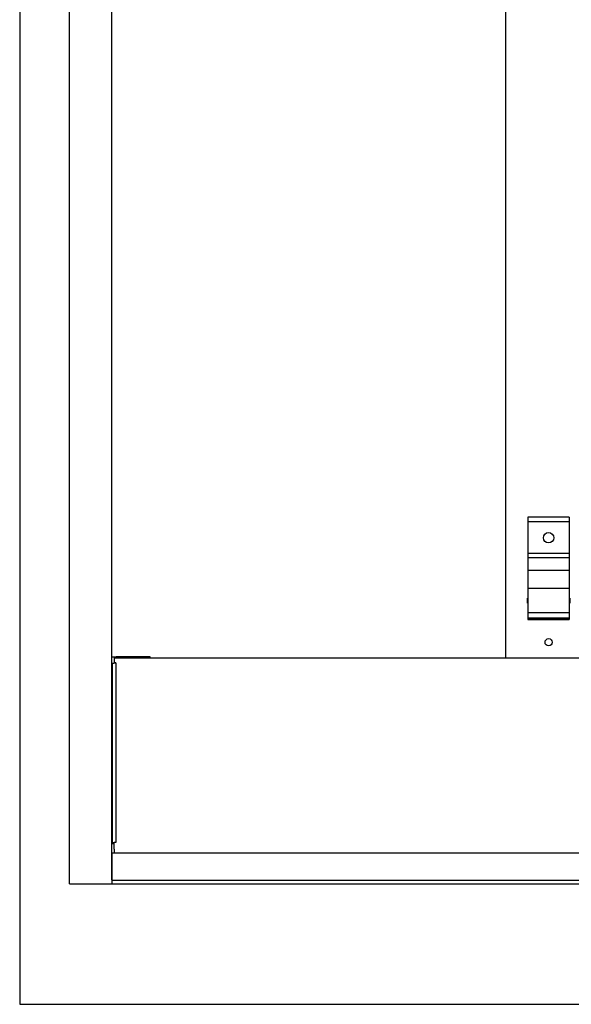
# Model space of a CAD drawing. Extents: x 15 to 420, y 10 to 285.
# Drawn here: x 15 to 42, y 10 to 58 of the extents above; entities that cross this region are included whole.
import ezdxf

# ---------------------------------------------------------------- set-up
doc = ezdxf.new("R2010")
doc.units = 0
doc.header["$LTSCALE"] = 20
doc.layers.add('A0', color=5, linetype='CONTINUOUS')
doc.layers.add('H0', color=7, linetype='CONTINUOUS')

msp = doc.modelspace()

# ---------------------------------------------------------------- linework, layer by layer
at = {"layer": 'A0', "color": 7, "linetype": 'CONTINUOUS'}
for p, q in [((17.403, 15.824), (17.403, 78.654)), ((19.453, 16.027), (19.453, 75.824)), ((38.514, 26.774), (38.514, 68.196)), ((39.583, 33.584), (39.583, 33.354)), ((41.583, 33.584), (39.583, 33.584)), ((41.583, 33.584), (41.583, 33.354)), ((41.583, 33.354), (39.583, 33.354)), ((39.583, 33.354), (39.583, 31.825)), ((41.583, 33.354), (41.583, 31.825)), ((41.583, 31.825), (39.583, 31.825)), ((39.583, 31.825), (39.583, 31.609)), ((41.583, 31.609), (39.583, 31.609)), ((39.583, 31.609), (39.583, 31.001)), ((41.583, 31.825), (41.583, 31.609)), ((41.583, 31.609), (41.583, 31.001)), ((41.583, 31.001), (39.583, 31.001)), ((39.583, 31.001), (39.583, 30.129)), ((41.583, 31.001), (41.583, 30.129)), ((41.583, 30.129), (39.583, 30.129)), ((39.583, 30.129), (39.583, 28.943)), ((41.583, 30.129), (41.583, 28.943)), ((39.563, 29.654), (39.583, 29.654)), ((39.563, 29.424), (39.563, 29.654)), ((41.583, 29.654), (41.603, 29.654)), ((41.603, 29.654), (41.603, 29.424)), ((19.463, 28.934), (19.463, 29.134)), ((39.583, 29.424), (39.563, 29.424)), ((41.603, 29.424), (41.583, 29.424)), ((19.463, 27.824), (19.463, 28.934)), ((41.583, 28.943), (39.583, 28.943)), ((39.583, 28.943), (39.583, 28.694)), ((41.583, 28.694), (39.583, 28.694)), ((39.583, 28.694), (39.583, 28.624)), ((41.583, 28.624), (39.583, 28.624)), ((39.583, 28.624), (39.583, 28.623)), ((39.583, 28.623), (41.583, 28.623)), ((41.583, 28.943), (41.583, 28.694)), ((41.583, 28.694), (41.583, 28.624)), ((41.583, 28.624), (41.583, 28.623)), ((19.463, 27.549), (19.463, 27.824)), ((19.463, 26.824), (19.666, 26.824)), ((19.573, 26.774), (105.133, 26.774)), ((19.573, 26.774), (19.573, 26.622)), ((21.304, 26.824), (19.666, 26.824)), ((21.304, 26.774), (21.304, 26.824)), ((19.473, 26.505), (19.477, 26.508)), ((19.473, 26.505), (19.473, 17.822)), ((19.477, 26.508), (19.486, 26.512)), ((19.486, 26.512), (19.502, 26.515)), ((19.502, 26.515), (19.523, 26.517)), ((19.523, 26.517), (19.549, 26.52)), ((19.549, 26.52), (19.578, 26.521)), ((19.573, 26.622), (19.573, 26.523)), ((19.643, 26.523), (19.573, 26.523)), ((19.573, 26.523), (19.573, 26.521)), ((19.578, 26.521), (19.61, 26.522)), ((19.61, 26.522), (19.643, 26.523)), ((19.643, 26.523), (19.643, 17.84)), ((19.473, 17.822), (19.477, 17.826)), ((19.473, 17.822), (19.473, 17.779)), ((19.553, 17.779), (19.473, 17.779)), ((19.473, 17.779), (19.473, 17.777)), ((19.473, 17.777), (19.553, 17.777)), ((19.477, 17.826), (19.486, 17.829)), ((19.486, 17.829), (19.502, 17.832)), ((19.502, 17.832), (19.523, 17.835)), ((19.523, 17.835), (19.549, 17.837)), ((19.549, 17.837), (19.573, 17.839)), ((19.553, 17.822), (19.555, 17.824)), ((19.553, 17.822), (19.553, 17.779)), ((19.553, 17.777), (19.553, 17.779)), ((19.555, 17.824), (19.56, 17.826)), ((19.56, 17.826), (19.569, 17.828)), ((19.569, 17.828), (19.573, 17.828)), ((19.643, 17.84), (19.573, 17.84)), ((19.573, 17.512), (19.573, 17.84)), ((19.473, 17.324), (105.233, 17.324)), ((19.473, 17.144), (19.473, 17.324)), ((19.573, 17.512), (19.573, 17.324)), ((19.473, 16.004), (19.473, 17.144)), ((17.403, 15.824), (19.473, 15.824)), ((19.473, 16.104), (19.453, 16.104)), ((19.453, 16.027), (19.453, 16.024)), ((19.453, 16.024), (19.473, 16.024)), ((19.473, 16.004), (105.233, 16.004)), ((19.473, 15.843), (19.473, 16.004)), ((19.473, 15.824), (19.473, 15.843)), ((19.473, 15.824), (105.233, 15.824))]:
    msp.add_line(p, q, dxfattribs=at)
for centre, radius in [((40.583, 32.584), 0.25), ((40.583, 27.524), 0.175)]:
    msp.add_circle(centre, radius, dxfattribs=at)
at = {"layer": 'H0', "color": 3, "linetype": 'CONTINUOUS'}
for p, q in [((15, 285), (15, 10)), ((15, 10), (410, 10))]:
    msp.add_line(p, q, dxfattribs=at)

doc.saveas('drawing.dxf')
